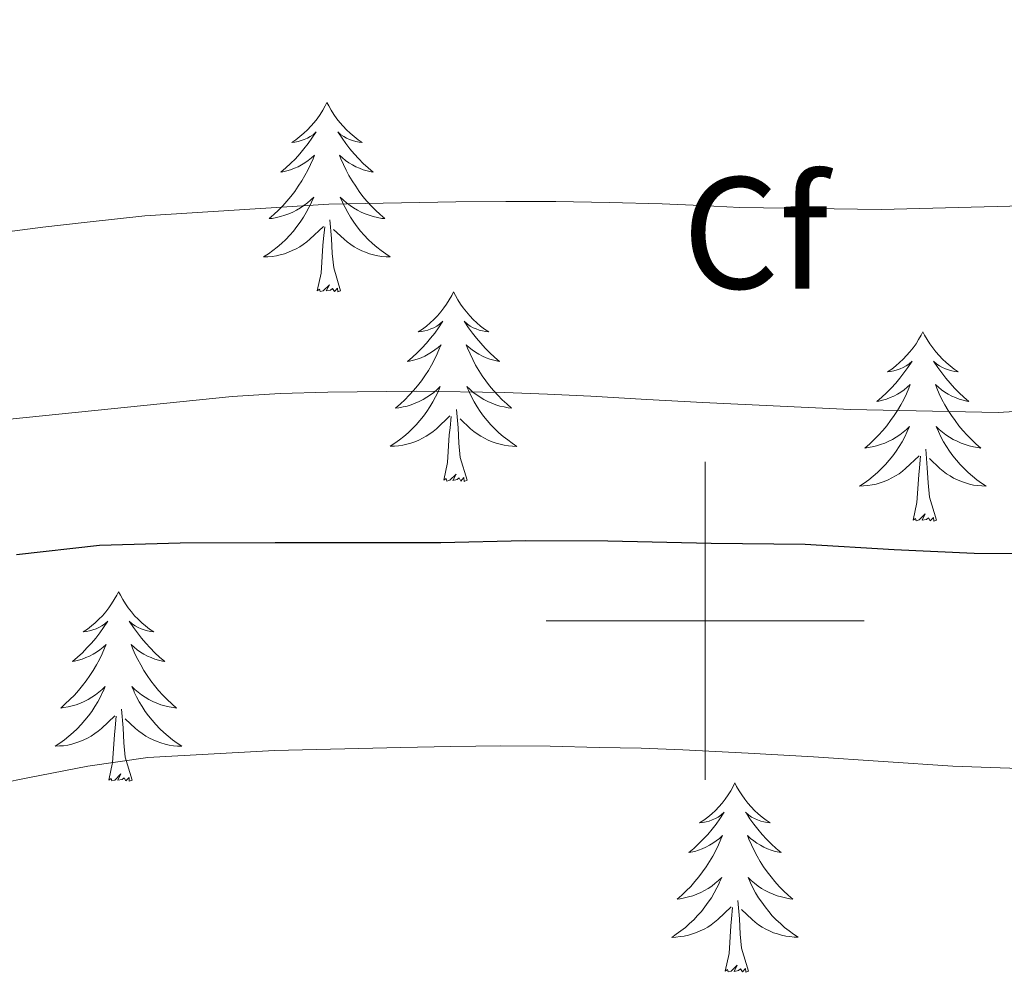
# Model space of a CAD drawing. Units: metres. Extents: x 596398 to 600895, y 4724082 to 4727116.
# Drawn here: x 600457 to 600519, y 4724978 to 4725038 of the extents above; entities that cross this region are included whole.
import ezdxf
from ezdxf.enums import TextEntityAlignment as Align

# ---------------------------------------------------------------- set-up
doc = ezdxf.new("R2010")
doc.units = ezdxf.units.M
doc.header["$MEASUREMENT"] = 0
for name, color, linetype, lineweight in [('Level 36', 19, 'Continuous', 40), ('Level 37', 92, 'Continuous', 0), ('Level 4', 36, 'Continuous', 30), ('Level 5', 36, 'Continuous', 0), ('Level 63', 7, 'Continuous', 0)]:
    doc.layers.add(name, color=color, linetype=linetype, lineweight=lineweight)
doc.styles.add('Arial', font='ARIAL.TTF', dxfattribs={"height": 0.2})

msp = doc.modelspace()

# ---------------------------------------------------------------- linework, layer by layer
at = {"layer": 'Level 36', "color": 92, "linetype": 'Continuous', "lineweight": 0}
for points in [[(600476.22, 4725032.62, 0.01), (600476.11, 4725032.4, 0.01), (600475.96, 4725032.13, 0.01), (600475.79, 4725031.86, 0.01), (600475.61, 4725031.6, 0.01), (600475.42, 4725031.36, 0.01), (600475.21, 4725031.12, 0.01), (600474.99, 4725030.89, 0.01), (600474.76, 4725030.68, 0.01), (600474.52, 4725030.47, 0.01), (600474.27, 4725030.28, 0.01), (600474.01, 4725030.1, 0.01), (600474.21, 4725030.13, 0.01), (600474.41, 4725030.17, 0.01), (600474.61, 4725030.22, 0.01), (600474.8, 4725030.29, 0.01), (600474.99, 4725030.37, 0.01), (600475.17, 4725030.47, 0.01), (600475.35, 4725030.59, 0.01), (600475.55, 4725030.78, 0.01), (600475.51, 4725030.71, 0.01), (600475.28, 4725030.37, 0.01), (600475.04, 4725030.03, 0.01), (600474.78, 4725029.7, 0.01), (600474.52, 4725029.39, 0.01), (600474.24, 4725029.08, 0.01), (600473.94, 4725028.79, 0.01), (600473.64, 4725028.51, 0.01), (600473.33, 4725028.23, 0.01), (600473.45, 4725028.26, 0.01), (600473.7, 4725028.32, 0.01), (600473.94, 4725028.39, 0.01), (600474.18, 4725028.48, 0.01), (600474.41, 4725028.58, 0.01), (600474.63, 4725028.7, 0.01), (600474.84, 4725028.83, 0.01), (600475.05, 4725028.97, 0.01), (600475.25, 4725029.13, 0.01), (600475.44, 4725029.3, 0.01), (600475.35, 4725029.08, 0.01), (600475.19, 4725028.72, 0.01), (600475.02, 4725028.36, 0.01), (600474.84, 4725028.02, 0.01), (600474.64, 4725027.68, 0.01), (600474.42, 4725027.35, 0.01), (600474.2, 4725027.02, 0.01), (600473.96, 4725026.71, 0.01), (600473.71, 4725026.41, 0.01), (600473.44, 4725026.12, 0.01), (600473.17, 4725025.84, 0.01), (600472.88, 4725025.57, 0.01), (600472.58, 4725025.31, 0.01), (600472.78, 4725025.33, 0.01), (600473.05, 4725025.38, 0.01), (600473.31, 4725025.44, 0.01), (600473.57, 4725025.52, 0.01), (600473.82, 4725025.62, 0.01), (600474.07, 4725025.72, 0.01), (600474.31, 4725025.85, 0.01), (600474.55, 4725025.99, 0.01), (600474.77, 4725026.13, 0.01), (600474.99, 4725026.3, 0.01), (600475.19, 4725026.47, 0.01), (600475.39, 4725026.66, 0.01), (600475.25, 4725026.34, 0.01)], [(600476.22, 4725032.62, 0.01), (600476.34, 4725032.4, 0.01), (600476.49, 4725032.13, 0.01), (600476.66, 4725031.86, 0.01), (600476.84, 4725031.6, 0.01), (600477.04, 4725031.36, 0.01), (600477.24, 4725031.12, 0.01), (600477.46, 4725030.89, 0.01), (600477.69, 4725030.68, 0.01), (600477.93, 4725030.47, 0.01), (600478.18, 4725030.28, 0.01), (600478.44, 4725030.1, 0.01), (600478.24, 4725030.13, 0.01), (600478.04, 4725030.17, 0.01), (600477.84, 4725030.22, 0.01), (600477.65, 4725030.29, 0.01), (600477.46, 4725030.37, 0.01), (600477.28, 4725030.47, 0.01), (600477.1, 4725030.59, 0.01), (600476.9, 4725030.78, 0.01), (600476.94, 4725030.71, 0.01), (600477.17, 4725030.37, 0.01), (600477.41, 4725030.03, 0.01), (600477.67, 4725029.7, 0.01), (600477.94, 4725029.39, 0.01), (600478.22, 4725029.08, 0.01), (600478.51, 4725028.79, 0.01), (600478.81, 4725028.51, 0.01), (600479.12, 4725028.23, 0.01), (600479, 4725028.26, 0.01), (600478.75, 4725028.32, 0.01), (600478.51, 4725028.39, 0.01), (600478.28, 4725028.48, 0.01), (600478.04, 4725028.58, 0.01), (600477.82, 4725028.7, 0.01), (600477.6, 4725028.83, 0.01), (600477.4, 4725028.97, 0.01), (600477.2, 4725029.13, 0.01), (600477.01, 4725029.3, 0.01), (600477.1, 4725029.08, 0.01), (600477.26, 4725028.72, 0.01), (600477.43, 4725028.36, 0.01), (600477.61, 4725028.02, 0.01), (600477.81, 4725027.68, 0.01), (600478.03, 4725027.35, 0.01), (600478.25, 4725027.02, 0.01), (600478.49, 4725026.71, 0.01), (600478.74, 4725026.41, 0.01), (600479.01, 4725026.12, 0.01), (600479.28, 4725025.84, 0.01), (600479.57, 4725025.57, 0.01), (600479.87, 4725025.31, 0.01), (600479.67, 4725025.33, 0.01), (600479.4, 4725025.38, 0.01), (600479.14, 4725025.44, 0.01), (600478.88, 4725025.52, 0.01), (600478.63, 4725025.62, 0.01), (600478.38, 4725025.72, 0.01), (600478.14, 4725025.85, 0.01), (600477.9, 4725025.99, 0.01), (600477.68, 4725026.13, 0.01), (600477.46, 4725026.3, 0.01), (600477.26, 4725026.47, 0.01), (600477.06, 4725026.66, 0.01), (600477.2, 4725026.34, 0.01)], [(600475.251, 4725026.337, 0.01), (600475.091, 4725026.007, 0.01), (600474.921, 4725025.697, 0.01), (600474.741, 4725025.397, 0.01), (600474.541, 4725025.097, 0.01), (600474.331, 4725024.807, 0.01), (600474.111, 4725024.527, 0.01), (600473.881, 4725024.267, 0.01), (600473.631, 4725024.007, 0.01), (600473.371, 4725023.757, 0.01), (600473.101, 4725023.527, 0.01), (600472.821, 4725023.307, 0.01), (600472.541, 4725023.097, 0.01), (600472.241, 4725022.907, 0.01), (600472.511, 4725022.907, 0.01), (600472.771, 4725022.937, 0.01), (600473.041, 4725022.977, 0.01), (600473.291, 4725023.037, 0.01), (600473.551, 4725023.107, 0.01), (600473.801, 4725023.197, 0.01), (600474.041, 4725023.297, 0.01), (600474.281, 4725023.417, 0.01), (600474.511, 4725023.547, 0.01), (600474.731, 4725023.687, 0.01), (600474.951, 4725023.847, 0.01), (600475.151, 4725024.017, 0.01), (600476.001, 4725024.817, 0.01)], [(600477.201, 4725026.336, 0.01), (600477.361, 4725026.006, 0.01), (600477.531, 4725025.696, 0.01), (600477.711, 4725025.396, 0.01), (600477.911, 4725025.096, 0.01), (600478.121, 4725024.806, 0.01), (600478.341, 4725024.526, 0.01), (600478.571, 4725024.266, 0.01), (600478.821, 4725024.006, 0.01), (600479.081, 4725023.756, 0.01), (600479.351, 4725023.526, 0.01), (600479.631, 4725023.306, 0.01), (600479.921, 4725023.096, 0.01), (600480.201, 4725022.906, 0.01), (600479.941, 4725022.906, 0.01), (600479.681, 4725022.936, 0.01), (600479.421, 4725022.976, 0.01), (600479.161, 4725023.036, 0.01), (600478.901, 4725023.106, 0.01), (600478.651, 4725023.196, 0.01), (600478.411, 4725023.296, 0.01), (600478.171, 4725023.416, 0.01), (600477.941, 4725023.546, 0.01), (600477.721, 4725023.686, 0.01), (600477.501, 4725023.847, 0.01), (600477.301, 4725024.017, 0.01), (600476.641, 4725024.637, 0.01)], [(600477.08, 4725020.77, 0.01), (600476.65, 4725022.21, 0.01), (600476.56, 4725023.11, 0.01), (600476.51, 4725024.06, 0.01), (600476.41, 4725025.23, 0.01)], [(600475.61, 4725020.77, 0.01), (600475.85, 4725021.89, 0.01), (600475.96, 4725023.63, 0.01), (600476.01, 4725024.06, 0.01), (600476.08, 4725024.79, 0.01)], [(600477.08, 4725020.77, 0.01), (600476.9, 4725020.7, 0.01), (600476.88, 4725020.94, 0.01), (600476.69, 4725020.72, 0.01), (600476.57, 4725020.92, 0.01), (600476.45, 4725020.81, 0.01), (600476.18, 4725020.76, 0.01), (600476.38, 4725021.15, 0.01), (600475.99, 4725020.77, 0.01), (600475.8, 4725020.72, 0.01), (600475.76, 4725020.88, 0.01), (600475.61, 4725020.77, 0.01)], [(600484.18, 4725020.7, 0.01), (600484.07, 4725020.48, 0.01), (600483.92, 4725020.21, 0.01), (600483.75, 4725019.94, 0.01), (600483.57, 4725019.69, 0.01), (600483.38, 4725019.44, 0.01), (600483.17, 4725019.2, 0.01), (600482.95, 4725018.97, 0.01), (600482.72, 4725018.76, 0.01), (600482.48, 4725018.55, 0.01), (600482.23, 4725018.36, 0.01), (600481.97, 4725018.19, 0.01), (600482.17, 4725018.21, 0.01), (600482.37, 4725018.25, 0.01), (600482.57, 4725018.3, 0.01), (600482.76, 4725018.37, 0.01), (600482.95, 4725018.45, 0.01), (600483.13, 4725018.55, 0.01), (600483.31, 4725018.67, 0.01), (600483.51, 4725018.86, 0.01), (600483.47, 4725018.79, 0.01), (600483.24, 4725018.45, 0.01), (600483, 4725018.11, 0.01), (600482.74, 4725017.79, 0.01), (600482.48, 4725017.47, 0.01), (600482.2, 4725017.16, 0.01), (600481.9, 4725016.87, 0.01), (600481.6, 4725016.59, 0.01), (600481.29, 4725016.32, 0.01), (600481.41, 4725016.34, 0.01), (600481.66, 4725016.4, 0.01), (600481.9, 4725016.47, 0.01), (600482.14, 4725016.56, 0.01), (600482.37, 4725016.66, 0.01), (600482.59, 4725016.78, 0.01), (600482.8, 4725016.91, 0.01), (600483.01, 4725017.05, 0.01), (600483.21, 4725017.21, 0.01), (600483.4, 4725017.38, 0.01), (600483.31, 4725017.16, 0.01), (600483.15, 4725016.8, 0.01), (600482.98, 4725016.45, 0.01), (600482.8, 4725016.1, 0.01), (600482.6, 4725015.76, 0.01), (600482.38, 4725015.43, 0.01), (600482.16, 4725015.11, 0.01), (600481.92, 4725014.79, 0.01), (600481.67, 4725014.49, 0.01), (600481.4, 4725014.2, 0.01), (600481.13, 4725013.92, 0.01), (600480.84, 4725013.65, 0.01), (600480.54, 4725013.39, 0.01), (600480.74, 4725013.41, 0.01), (600481.01, 4725013.46, 0.01), (600481.27, 4725013.52, 0.01), (600481.53, 4725013.6, 0.01), (600481.78, 4725013.7, 0.01), (600482.03, 4725013.81, 0.01), (600482.27, 4725013.93, 0.01), (600482.51, 4725014.07, 0.01), (600482.73, 4725014.22, 0.01), (600482.95, 4725014.38, 0.01), (600483.15, 4725014.56, 0.01), (600483.35, 4725014.74, 0.01), (600483.21, 4725014.42, 0.01)], [(600484.18, 4725020.7, 0.01), (600484.3, 4725020.48, 0.01), (600484.45, 4725020.21, 0.01), (600484.62, 4725019.94, 0.01), (600484.8, 4725019.69, 0.01), (600485, 4725019.44, 0.01), (600485.2, 4725019.2, 0.01), (600485.42, 4725018.97, 0.01), (600485.65, 4725018.76, 0.01), (600485.89, 4725018.55, 0.01), (600486.14, 4725018.36, 0.01), (600486.4, 4725018.19, 0.01), (600486.2, 4725018.21, 0.01), (600486, 4725018.25, 0.01), (600485.8, 4725018.3, 0.01), (600485.61, 4725018.37, 0.01), (600485.42, 4725018.45, 0.01), (600485.24, 4725018.55, 0.01), (600485.06, 4725018.67, 0.01), (600484.86, 4725018.86, 0.01), (600484.9, 4725018.79, 0.01), (600485.13, 4725018.45, 0.01), (600485.37, 4725018.11, 0.01), (600485.63, 4725017.79, 0.01), (600485.9, 4725017.47, 0.01), (600486.18, 4725017.16, 0.01), (600486.47, 4725016.87, 0.01), (600486.77, 4725016.59, 0.01), (600487.08, 4725016.32, 0.01), (600486.96, 4725016.34, 0.01), (600486.71, 4725016.4, 0.01), (600486.47, 4725016.47, 0.01), (600486.24, 4725016.56, 0.01), (600486, 4725016.66, 0.01), (600485.78, 4725016.78, 0.01), (600485.56, 4725016.91, 0.01), (600485.36, 4725017.05, 0.01), (600485.16, 4725017.21, 0.01), (600484.97, 4725017.38, 0.01), (600485.06, 4725017.16, 0.01), (600485.22, 4725016.8, 0.01), (600485.39, 4725016.45, 0.01), (600485.57, 4725016.1, 0.01), (600485.77, 4725015.76, 0.01), (600485.99, 4725015.43, 0.01), (600486.21, 4725015.11, 0.01), (600486.45, 4725014.79, 0.01), (600486.7, 4725014.49, 0.01), (600486.97, 4725014.2, 0.01), (600487.24, 4725013.92, 0.01), (600487.53, 4725013.65, 0.01), (600487.83, 4725013.39, 0.01), (600487.63, 4725013.41, 0.01), (600487.36, 4725013.46, 0.01), (600487.1, 4725013.52, 0.01), (600486.84, 4725013.6, 0.01), (600486.59, 4725013.7, 0.01), (600486.34, 4725013.81, 0.01), (600486.1, 4725013.93, 0.01), (600485.86, 4725014.07, 0.01), (600485.64, 4725014.22, 0.01), (600485.42, 4725014.38, 0.01), (600485.22, 4725014.56, 0.01), (600485.02, 4725014.74, 0.01), (600485.16, 4725014.42, 0.01)], [(600513.7, 4725018.19, 0.01), (600513.59, 4725017.97, 0.01), (600513.43, 4725017.7, 0.01), (600513.27, 4725017.43, 0.01), (600513.08, 4725017.18, 0.01), (600512.89, 4725016.93, 0.01), (600512.68, 4725016.69, 0.01), (600512.46, 4725016.46, 0.01), (600512.23, 4725016.25, 0.01), (600511.99, 4725016.05, 0.01), (600511.74, 4725015.85, 0.01), (600511.48, 4725015.68, 0.01), (600511.68, 4725015.7, 0.01), (600511.88, 4725015.74, 0.01), (600512.08, 4725015.79, 0.01), (600512.28, 4725015.86, 0.01), (600512.47, 4725015.95, 0.01), (600512.65, 4725016.05, 0.01), (600512.82, 4725016.16, 0.01), (600513.03, 4725016.35, 0.01), (600512.99, 4725016.28, 0.01), (600512.76, 4725015.94, 0.01), (600512.51, 4725015.6, 0.01), (600512.26, 4725015.28, 0.01), (600511.99, 4725014.96, 0.01), (600511.71, 4725014.65, 0.01), (600511.42, 4725014.36, 0.01), (600511.12, 4725014.08, 0.01), (600510.8, 4725013.81, 0.01), (600510.93, 4725013.83, 0.01), (600511.17, 4725013.89, 0.01), (600511.41, 4725013.96, 0.01), (600511.65, 4725014.05, 0.01), (600511.88, 4725014.15, 0.01), (600512.1, 4725014.27, 0.01), (600512.32, 4725014.4, 0.01), (600512.53, 4725014.55, 0.01), (600512.72, 4725014.7, 0.01), (600512.91, 4725014.87, 0.01), (600512.82, 4725014.65, 0.01), (600512.67, 4725014.29, 0.01), (600512.5, 4725013.94, 0.01), (600512.31, 4725013.59, 0.01), (600512.11, 4725013.25, 0.01), (600511.9, 4725012.92, 0.01), (600511.67, 4725012.6, 0.01), (600511.43, 4725012.28, 0.01), (600511.18, 4725011.98, 0.01), (600510.92, 4725011.69, 0.01), (600510.64, 4725011.41, 0.01), (600510.36, 4725011.14, 0.01), (600510.06, 4725010.88, 0.01), (600510.26, 4725010.91, 0.01), (600510.52, 4725010.95, 0.01), (600510.78, 4725011.01, 0.01), (600511.04, 4725011.09, 0.01), (600511.3, 4725011.19, 0.01), (600511.55, 4725011.3, 0.01), (600511.79, 4725011.42, 0.01), (600512.02, 4725011.56, 0.01), (600512.25, 4725011.71, 0.01), (600512.46, 4725011.87, 0.01), (600512.67, 4725012.05, 0.01), (600512.86, 4725012.23, 0.01), (600512.72, 4725011.91, 0.01)], [(600513.7, 4725018.19, 0.01), (600513.81, 4725017.97, 0.01), (600513.97, 4725017.7, 0.01), (600514.13, 4725017.43, 0.01), (600514.32, 4725017.18, 0.01), (600514.51, 4725016.93, 0.01), (600514.72, 4725016.69, 0.01), (600514.94, 4725016.46, 0.01), (600515.17, 4725016.25, 0.01), (600515.41, 4725016.05, 0.01), (600515.66, 4725015.85, 0.01), (600515.92, 4725015.68, 0.01), (600515.72, 4725015.7, 0.01), (600515.52, 4725015.74, 0.01), (600515.32, 4725015.79, 0.01), (600515.12, 4725015.86, 0.01), (600514.93, 4725015.95, 0.01), (600514.75, 4725016.05, 0.01), (600514.58, 4725016.16, 0.01), (600514.37, 4725016.35, 0.01), (600514.41, 4725016.28, 0.01), (600514.64, 4725015.94, 0.01), (600514.89, 4725015.6, 0.01), (600515.14, 4725015.28, 0.01), (600515.41, 4725014.96, 0.01), (600515.69, 4725014.65, 0.01), (600515.98, 4725014.36, 0.01), (600516.28, 4725014.08, 0.01), (600516.6, 4725013.81, 0.01), (600516.47, 4725013.83, 0.01), (600516.23, 4725013.89, 0.01), (600515.99, 4725013.96, 0.01), (600515.75, 4725014.05, 0.01), (600515.52, 4725014.15, 0.01), (600515.3, 4725014.27, 0.01), (600515.08, 4725014.4, 0.01), (600514.87, 4725014.55, 0.01), (600514.68, 4725014.7, 0.01), (600514.49, 4725014.87, 0.01), (600514.58, 4725014.65, 0.01), (600514.73, 4725014.29, 0.01), (600514.9, 4725013.94, 0.01), (600515.09, 4725013.59, 0.01), (600515.29, 4725013.25, 0.01), (600515.5, 4725012.92, 0.01), (600515.73, 4725012.6, 0.01), (600515.97, 4725012.28, 0.01), (600516.22, 4725011.98, 0.01), (600516.48, 4725011.69, 0.01), (600516.76, 4725011.41, 0.01), (600517.04, 4725011.14, 0.01), (600517.34, 4725010.88, 0.01), (600517.14, 4725010.91, 0.01), (600516.88, 4725010.95, 0.01), (600516.62, 4725011.01, 0.01), (600516.36, 4725011.09, 0.01), (600516.1, 4725011.19, 0.01), (600515.85, 4725011.3, 0.01), (600515.61, 4725011.42, 0.01), (600515.38, 4725011.56, 0.01), (600515.15, 4725011.71, 0.01), (600514.94, 4725011.87, 0.01), (600514.73, 4725012.05, 0.01), (600514.54, 4725012.23, 0.01), (600514.68, 4725011.91, 0.01)], [(600483.209, 4725014.416, 0.01), (600483.049, 4725014.096, 0.01), (600482.879, 4725013.776, 0.01), (600482.699, 4725013.476, 0.01), (600482.499, 4725013.176, 0.01), (600482.289, 4725012.886, 0.01), (600482.069, 4725012.606, 0.01), (600481.839, 4725012.346, 0.01), (600481.589, 4725012.086, 0.01), (600481.329, 4725011.836, 0.01), (600481.059, 4725011.606, 0.01), (600480.779, 4725011.386, 0.01), (600480.499, 4725011.176, 0.01), (600480.199, 4725010.986, 0.01), (600480.469, 4725010.996, 0.01), (600480.729, 4725011.016, 0.01), (600480.999, 4725011.056, 0.01), (600481.249, 4725011.116, 0.01), (600481.509, 4725011.186, 0.01), (600481.759, 4725011.276, 0.01), (600481.999, 4725011.376, 0.01), (600482.239, 4725011.496, 0.01), (600482.469, 4725011.626, 0.01), (600482.689, 4725011.766, 0.01), (600482.909, 4725011.926, 0.01), (600483.109, 4725012.096, 0.01), (600483.959, 4725012.896, 0.01)], [(600485.159, 4725014.416, 0.01), (600485.319, 4725014.096, 0.01), (600485.489, 4725013.776, 0.01), (600485.669, 4725013.476, 0.01), (600485.869, 4725013.176, 0.01), (600486.079, 4725012.886, 0.01), (600486.299, 4725012.606, 0.01), (600486.529, 4725012.346, 0.01), (600486.779, 4725012.086, 0.01), (600487.039, 4725011.836, 0.01), (600487.309, 4725011.606, 0.01), (600487.589, 4725011.386, 0.01), (600487.878, 4725011.176, 0.01), (600488.158, 4725010.985, 0.01), (600487.898, 4725010.996, 0.01), (600487.638, 4725011.016, 0.01), (600487.378, 4725011.056, 0.01), (600487.118, 4725011.116, 0.01), (600486.858, 4725011.186, 0.01), (600486.609, 4725011.276, 0.01), (600486.369, 4725011.376, 0.01), (600486.129, 4725011.496, 0.01), (600485.899, 4725011.626, 0.01), (600485.679, 4725011.766, 0.01), (600485.459, 4725011.926, 0.01), (600485.259, 4725012.096, 0.01), (600484.599, 4725012.716, 0.01)], [(600483.57, 4725008.85, 0.01), (600483.81, 4725009.97, 0.01), (600483.92, 4725011.71, 0.01), (600483.97, 4725012.14, 0.01), (600484.04, 4725012.87, 0.01)], [(600485.04, 4725008.85, 0.01), (600484.61, 4725010.29, 0.01), (600484.52, 4725011.19, 0.01), (600484.47, 4725012.14, 0.01), (600484.37, 4725013.31, 0.01)], [(600512.718, 4725011.912, 0.01), (600512.568, 4725011.592, 0.01), (600512.398, 4725011.272, 0.01), (600512.218, 4725010.972, 0.01), (600512.018, 4725010.673, 0.01), (600511.808, 4725010.383, 0.01), (600511.588, 4725010.113, 0.01), (600511.348, 4725009.843, 0.01), (600511.098, 4725009.583, 0.01), (600510.848, 4725009.333, 0.01), (600510.578, 4725009.103, 0.01), (600510.298, 4725008.883, 0.01), (600510.007, 4725008.673, 0.01), (600509.717, 4725008.483, 0.01), (600509.977, 4725008.493, 0.01), (600510.247, 4725008.513, 0.01), (600510.507, 4725008.553, 0.01), (600510.767, 4725008.613, 0.01), (600511.017, 4725008.683, 0.01), (600511.267, 4725008.773, 0.01), (600511.517, 4725008.873, 0.01), (600511.758, 4725008.993, 0.01), (600511.988, 4725009.123, 0.01), (600512.208, 4725009.263, 0.01), (600512.418, 4725009.422, 0.01), (600512.618, 4725009.592, 0.01), (600513.468, 4725010.392, 0.01)], [(600514.678, 4725011.912, 0.01), (600514.828, 4725011.592, 0.01), (600514.998, 4725011.272, 0.01), (600515.178, 4725010.972, 0.01), (600515.378, 4725010.672, 0.01), (600515.588, 4725010.382, 0.01), (600515.808, 4725010.112, 0.01), (600516.048, 4725009.842, 0.01), (600516.297, 4725009.582, 0.01), (600516.547, 4725009.332, 0.01), (600516.817, 4725009.102, 0.01), (600517.097, 4725008.882, 0.01), (600517.387, 4725008.672, 0.01), (600517.677, 4725008.482, 0.01), (600517.417, 4725008.492, 0.01), (600517.147, 4725008.512, 0.01), (600516.887, 4725008.552, 0.01), (600516.627, 4725008.612, 0.01), (600516.377, 4725008.682, 0.01), (600516.127, 4725008.772, 0.01), (600515.877, 4725008.872, 0.01), (600515.637, 4725008.992, 0.01), (600515.407, 4725009.122, 0.01), (600515.187, 4725009.262, 0.01), (600514.977, 4725009.422, 0.01), (600514.778, 4725009.592, 0.01), (600514.118, 4725010.212, 0.01)], [(600513.08, 4725006.34, 0.01), (600513.33, 4725007.46, 0.01), (600513.44, 4725009.2, 0.01), (600513.49, 4725009.63, 0.01), (600513.55, 4725010.36, 0.01)], [(600514.55, 4725006.34, 0.01), (600514.12, 4725007.78, 0.01), (600514.03, 4725008.69, 0.01), (600513.98, 4725009.63, 0.01), (600513.88, 4725010.8, 0.01)], [(600485.04, 4725008.85, 0.01), (600484.86, 4725008.78, 0.01), (600484.84, 4725009.02, 0.01), (600484.65, 4725008.8, 0.01), (600484.53, 4725009, 0.01), (600484.41, 4725008.89, 0.01), (600484.14, 4725008.84, 0.01), (600484.34, 4725009.23, 0.01), (600483.95, 4725008.85, 0.01), (600483.76, 4725008.8, 0.01), (600483.72, 4725008.96, 0.01), (600483.57, 4725008.85, 0.01)], [(600514.55, 4725006.34, 0.01), (600514.38, 4725006.27, 0.01), (600514.36, 4725006.51, 0.01), (600514.17, 4725006.29, 0.01), (600514.05, 4725006.49, 0.01), (600513.93, 4725006.39, 0.01), (600513.66, 4725006.33, 0.01), (600513.85, 4725006.73, 0.01), (600513.47, 4725006.35, 0.01), (600513.28, 4725006.29, 0.01), (600513.24, 4725006.45, 0.01), (600513.08, 4725006.34, 0.01)], [(600463.12, 4725001.83, 0.01), (600463.01, 4725001.61, 0.01), (600462.85, 4725001.34, 0.01), (600462.68, 4725001.07, 0.01), (600462.5, 4725000.82, 0.01), (600462.31, 4725000.57, 0.01), (600462.1, 4725000.33, 0.01), (600461.88, 4725000.11, 0.01), (600461.65, 4724999.89, 0.01), (600461.41, 4724999.69, 0.01), (600461.16, 4724999.49, 0.01), (600460.9, 4724999.32, 0.01), (600461.1, 4724999.34, 0.01), (600461.3, 4724999.38, 0.01), (600461.5, 4724999.43, 0.01), (600461.7, 4724999.5, 0.01), (600461.88, 4724999.59, 0.01), (600462.07, 4724999.69, 0.01), (600462.24, 4724999.8, 0.01), (600462.44, 4724999.99, 0.01), (600462.4, 4724999.92, 0.01), (600462.17, 4724999.58, 0.01), (600461.93, 4724999.24, 0.01), (600461.68, 4724998.92, 0.01), (600461.41, 4724998.6, 0.01), (600461.13, 4724998.3, 0.01), (600460.84, 4724998, 0.01), (600460.53, 4724997.72, 0.01), (600460.22, 4724997.45, 0.01), (600460.34, 4724997.47, 0.01), (600460.59, 4724997.53, 0.01), (600460.83, 4724997.6, 0.01), (600461.07, 4724997.69, 0.01), (600461.3, 4724997.79, 0.01), (600461.52, 4724997.91, 0.01), (600461.74, 4724998.04, 0.01), (600461.94, 4724998.19, 0.01), (600462.14, 4724998.34, 0.01), (600462.33, 4724998.51, 0.01), (600462.24, 4724998.29, 0.01), (600462.08, 4724997.93, 0.01), (600461.91, 4724997.58, 0.01), (600461.73, 4724997.23, 0.01), (600461.53, 4724996.89, 0.01), (600461.32, 4724996.56, 0.01), (600461.09, 4724996.24, 0.01), (600460.85, 4724995.93, 0.01), (600460.6, 4724995.62, 0.01), (600460.34, 4724995.33, 0.01), (600460.06, 4724995.05, 0.01), (600459.77, 4724994.78, 0.01), (600459.48, 4724994.52, 0.01), (600459.67, 4724994.55, 0.01), (600459.94, 4724994.59, 0.01), (600460.2, 4724994.66, 0.01), (600460.46, 4724994.73, 0.01), (600460.72, 4724994.83, 0.01), (600460.96, 4724994.94, 0.01), (600461.2, 4724995.06, 0.01), (600461.44, 4724995.2, 0.01), (600461.66, 4724995.35, 0.01), (600461.88, 4724995.51, 0.01), (600462.09, 4724995.69, 0.01), (600462.28, 4724995.88, 0.01), (600462.14, 4724995.55, 0.01)], [(600463.12, 4725001.83, 0.01), (600463.23, 4725001.61, 0.01), (600463.38, 4725001.34, 0.01), (600463.55, 4725001.07, 0.01), (600463.73, 4725000.82, 0.01), (600463.93, 4725000.57, 0.01), (600464.13, 4725000.33, 0.01), (600464.35, 4725000.11, 0.01), (600464.58, 4724999.89, 0.01), (600464.82, 4724999.69, 0.01), (600465.07, 4724999.49, 0.01), (600465.33, 4724999.32, 0.01), (600465.14, 4724999.34, 0.01), (600464.93, 4724999.38, 0.01), (600464.73, 4724999.43, 0.01), (600464.54, 4724999.5, 0.01), (600464.35, 4724999.59, 0.01), (600464.17, 4724999.69, 0.01), (600463.99, 4724999.8, 0.01), (600463.79, 4724999.99, 0.01), (600463.83, 4724999.92, 0.01), (600464.06, 4724999.58, 0.01), (600464.3, 4724999.24, 0.01), (600464.56, 4724998.92, 0.01), (600464.83, 4724998.6, 0.01), (600465.11, 4724998.3, 0.01), (600465.4, 4724998, 0.01), (600465.7, 4724997.72, 0.01), (600466.02, 4724997.45, 0.01), (600465.89, 4724997.47, 0.01), (600465.64, 4724997.53, 0.01), (600465.4, 4724997.6, 0.01), (600465.17, 4724997.69, 0.01), (600464.94, 4724997.79, 0.01), (600464.71, 4724997.91, 0.01), (600464.5, 4724998.04, 0.01), (600464.29, 4724998.19, 0.01), (600464.09, 4724998.34, 0.01), (600463.91, 4724998.51, 0.01), (600463.99, 4724998.29, 0.01), (600464.15, 4724997.93, 0.01), (600464.32, 4724997.58, 0.01), (600464.51, 4724997.23, 0.01), (600464.71, 4724996.89, 0.01), (600464.92, 4724996.56, 0.01), (600465.14, 4724996.24, 0.01), (600465.38, 4724995.93, 0.01), (600465.64, 4724995.62, 0.01), (600465.9, 4724995.33, 0.01), (600466.17, 4724995.05, 0.01), (600466.46, 4724994.78, 0.01), (600466.76, 4724994.52, 0.01), (600466.56, 4724994.55, 0.01), (600466.3, 4724994.59, 0.01), (600466.03, 4724994.66, 0.01), (600465.77, 4724994.73, 0.01), (600465.52, 4724994.83, 0.01), (600465.27, 4724994.94, 0.01), (600465.03, 4724995.06, 0.01), (600464.8, 4724995.2, 0.01), (600464.57, 4724995.35, 0.01), (600464.35, 4724995.51, 0.01), (600464.15, 4724995.69, 0.01), (600463.95, 4724995.88, 0.01), (600464.09, 4724995.55, 0.01)], [(600462.136, 4724995.549, 0.01), (600461.976, 4724995.229, 0.01), (600461.816, 4724994.909, 0.01), (600461.626, 4724994.609, 0.01), (600461.436, 4724994.309, 0.01), (600461.226, 4724994.019, 0.01), (600460.996, 4724993.749, 0.01), (600460.766, 4724993.479, 0.01), (600460.516, 4724993.219, 0.01), (600460.256, 4724992.969, 0.01), (600459.996, 4724992.739, 0.01), (600459.716, 4724992.52, 0.01), (600459.426, 4724992.31, 0.01), (600459.136, 4724992.12, 0.01), (600459.396, 4724992.13, 0.01), (600459.656, 4724992.15, 0.01), (600459.926, 4724992.189, 0.01), (600460.186, 4724992.249, 0.01), (600460.436, 4724992.319, 0.01), (600460.686, 4724992.409, 0.01), (600460.936, 4724992.509, 0.01), (600461.166, 4724992.629, 0.01), (600461.396, 4724992.759, 0.01), (600461.616, 4724992.909, 0.01), (600461.836, 4724993.059, 0.01), (600462.036, 4724993.229, 0.01), (600462.886, 4724994.029, 0.01)], [(600464.086, 4724995.549, 0.01), (600464.246, 4724995.229, 0.01), (600464.416, 4724994.909, 0.01), (600464.596, 4724994.609, 0.01), (600464.796, 4724994.309, 0.01), (600465.006, 4724994.019, 0.01), (600465.226, 4724993.749, 0.01), (600465.466, 4724993.479, 0.01), (600465.706, 4724993.219, 0.01), (600465.966, 4724992.969, 0.01), (600466.236, 4724992.739, 0.01), (600466.516, 4724992.519, 0.01), (600466.806, 4724992.309, 0.01), (600467.096, 4724992.119, 0.01), (600466.826, 4724992.129, 0.01), (600466.566, 4724992.149, 0.01), (600466.306, 4724992.189, 0.01), (600466.046, 4724992.249, 0.01), (600465.786, 4724992.319, 0.01), (600465.536, 4724992.409, 0.01), (600465.296, 4724992.509, 0.01), (600465.056, 4724992.629, 0.01), (600464.826, 4724992.759, 0.01), (600464.606, 4724992.909, 0.01), (600464.396, 4724993.059, 0.01), (600464.186, 4724993.229, 0.01), (600463.536, 4724993.849, 0.01)], [(600463.97, 4724989.98, 0.01), (600463.54, 4724991.42, 0.01), (600463.45, 4724992.33, 0.01), (600463.4, 4724993.28, 0.01), (600463.3, 4724994.44, 0.01)], [(600462.5, 4724989.98, 0.01), (600462.74, 4724991.1, 0.01), (600462.86, 4724992.84, 0.01), (600462.9, 4724993.28, 0.01), (600462.97, 4724994, 0.01)], [(600463.97, 4724989.98, 0.01), (600463.79, 4724989.91, 0.01), (600463.78, 4724990.15, 0.01), (600463.58, 4724989.93, 0.01), (600463.46, 4724990.13, 0.01), (600463.34, 4724990.03, 0.01), (600463.07, 4724989.97, 0.01), (600463.27, 4724990.37, 0.01), (600462.88, 4724989.99, 0.01), (600462.7, 4724989.93, 0.01), (600462.66, 4724990.09, 0.01), (600462.5, 4724989.98, 0.01)], [(600501.88, 4724989.81, 0.01), (600501.77, 4724989.59, 0.01), (600501.62, 4724989.31, 0.01), (600501.45, 4724989.05, 0.01), (600501.27, 4724988.79, 0.01), (600501.07, 4724988.54, 0.01), (600500.86, 4724988.31, 0.01), (600500.65, 4724988.08, 0.01), (600500.42, 4724987.86, 0.01), (600500.18, 4724987.66, 0.01), (600499.92, 4724987.47, 0.01), (600499.66, 4724987.29, 0.01), (600499.86, 4724987.31, 0.01), (600500.07, 4724987.35, 0.01), (600500.27, 4724987.41, 0.01), (600500.46, 4724987.48, 0.01), (600500.65, 4724987.56, 0.01), (600500.83, 4724987.66, 0.01), (600501, 4724987.77, 0.01), (600501.21, 4724987.96, 0.01), (600501.17, 4724987.9, 0.01), (600500.94, 4724987.55, 0.01), (600500.7, 4724987.22, 0.01), (600500.44, 4724986.89, 0.01), (600500.17, 4724986.57, 0.01), (600499.89, 4724986.27, 0.01), (600499.6, 4724985.98, 0.01), (600499.3, 4724985.69, 0.01), (600498.98, 4724985.42, 0.01), (600499.11, 4724985.45, 0.01), (600499.35, 4724985.5, 0.01), (600499.6, 4724985.58, 0.01), (600499.83, 4724985.66, 0.01), (600500.06, 4724985.77, 0.01), (600500.29, 4724985.89, 0.01), (600500.5, 4724986.02, 0.01), (600500.71, 4724986.16, 0.01), (600500.91, 4724986.32, 0.01), (600501.09, 4724986.49, 0.01), (600501, 4724986.27, 0.01), (600500.85, 4724985.91, 0.01), (600500.68, 4724985.55, 0.01), (600500.49, 4724985.2, 0.01), (600500.29, 4724984.86, 0.01), (600500.08, 4724984.53, 0.01), (600499.85, 4724984.21, 0.01), (600499.62, 4724983.9, 0.01), (600499.36, 4724983.6, 0.01), (600499.1, 4724983.3, 0.01), (600498.82, 4724983.02, 0.01), (600498.54, 4724982.75, 0.01), (600498.24, 4724982.49, 0.01), (600498.44, 4724982.52, 0.01), (600498.7, 4724982.57, 0.01), (600498.97, 4724982.63, 0.01), (600499.23, 4724982.71, 0.01), (600499.48, 4724982.8, 0.01), (600499.73, 4724982.91, 0.01), (600499.97, 4724983.03, 0.01), (600500.2, 4724983.17, 0.01), (600500.43, 4724983.32, 0.01), (600500.64, 4724983.49, 0.01), (600500.85, 4724983.66, 0.01), (600501.05, 4724983.85, 0.01), (600500.9, 4724983.52, 0.01)], [(600501.88, 4724989.81, 0.01), (600501.99, 4724989.59, 0.01), (600502.15, 4724989.31, 0.01), (600502.32, 4724989.05, 0.01), (600502.5, 4724988.79, 0.01), (600502.69, 4724988.54, 0.01), (600502.9, 4724988.31, 0.01), (600503.12, 4724988.08, 0.01), (600503.35, 4724987.86, 0.01), (600503.59, 4724987.66, 0.01), (600503.84, 4724987.47, 0.01), (600504.1, 4724987.29, 0.01), (600503.9, 4724987.31, 0.01), (600503.7, 4724987.35, 0.01), (600503.5, 4724987.41, 0.01), (600503.3, 4724987.48, 0.01), (600503.11, 4724987.56, 0.01), (600502.93, 4724987.66, 0.01), (600502.76, 4724987.77, 0.01), (600502.55, 4724987.96, 0.01), (600502.6, 4724987.9, 0.01), (600502.82, 4724987.55, 0.01), (600503.07, 4724987.22, 0.01), (600503.32, 4724986.89, 0.01), (600503.59, 4724986.57, 0.01), (600503.87, 4724986.27, 0.01), (600504.16, 4724985.98, 0.01), (600504.47, 4724985.69, 0.01), (600504.78, 4724985.42, 0.01), (600504.66, 4724985.45, 0.01), (600504.41, 4724985.5, 0.01), (600504.17, 4724985.58, 0.01), (600503.93, 4724985.66, 0.01), (600503.7, 4724985.77, 0.01), (600503.48, 4724985.89, 0.01), (600503.26, 4724986.02, 0.01), (600503.06, 4724986.16, 0.01), (600502.86, 4724986.32, 0.01), (600502.67, 4724986.49, 0.01), (600502.76, 4724986.27, 0.01), (600502.92, 4724985.91, 0.01), (600503.09, 4724985.55, 0.01), (600503.27, 4724985.2, 0.01), (600503.47, 4724984.86, 0.01), (600503.68, 4724984.53, 0.01), (600503.91, 4724984.21, 0.01), (600504.15, 4724983.9, 0.01), (600504.4, 4724983.6, 0.01), (600504.66, 4724983.3, 0.01), (600504.94, 4724983.02, 0.01), (600505.23, 4724982.75, 0.01), (600505.52, 4724982.49, 0.01), (600505.33, 4724982.52, 0.01), (600505.06, 4724982.57, 0.01), (600504.8, 4724982.63, 0.01), (600504.54, 4724982.71, 0.01), (600504.28, 4724982.8, 0.01), (600504.04, 4724982.91, 0.01), (600503.79, 4724983.03, 0.01), (600503.56, 4724983.17, 0.01), (600503.34, 4724983.32, 0.01), (600503.12, 4724983.49, 0.01), (600502.91, 4724983.66, 0.01), (600502.72, 4724983.85, 0.01), (600502.86, 4724983.52, 0.01)], [(600500.903, 4724983.525, 0.01), (600500.753, 4724983.205, 0.01), (600500.583, 4724982.895, 0.01), (600500.403, 4724982.585, 0.01), (600500.203, 4724982.295, 0.01), (600499.993, 4724982.005, 0.01), (600499.773, 4724981.725, 0.01), (600499.533, 4724981.455, 0.01), (600499.293, 4724981.195, 0.01), (600499.033, 4724980.955, 0.01), (600498.763, 4724980.715, 0.01), (600498.483, 4724980.495, 0.01), (600498.193, 4724980.285, 0.01), (600497.903, 4724980.085, 0.01), (600498.173, 4724980.105, 0.01), (600498.433, 4724980.135, 0.01), (600498.693, 4724980.175, 0.01), (600498.953, 4724980.235, 0.01), (600499.213, 4724980.305, 0.01), (600499.463, 4724980.385, 0.01), (600499.703, 4724980.495, 0.01), (600499.943, 4724980.605, 0.01), (600500.173, 4724980.735, 0.01), (600500.393, 4724980.885, 0.01), (600500.603, 4724981.045, 0.01), (600500.813, 4724981.215, 0.01), (600501.653, 4724982.014, 0.01)], [(600502.863, 4724983.524, 0.01), (600503.013, 4724983.204, 0.01), (600503.183, 4724982.894, 0.01), (600503.373, 4724982.584, 0.01), (600503.563, 4724982.294, 0.01), (600503.773, 4724982.004, 0.01), (600504.003, 4724981.724, 0.01), (600504.233, 4724981.454, 0.01), (600504.483, 4724981.194, 0.01), (600504.743, 4724980.954, 0.01), (600505.003, 4724980.714, 0.01), (600505.283, 4724980.494, 0.01), (600505.573, 4724980.284, 0.01), (600505.863, 4724980.094, 0.01), (600505.603, 4724980.104, 0.01), (600505.333, 4724980.134, 0.01), (600505.073, 4724980.174, 0.01), (600504.813, 4724980.234, 0.01), (600504.563, 4724980.304, 0.01), (600504.313, 4724980.384, 0.01), (600504.063, 4724980.494, 0.01), (600503.833, 4724980.604, 0.01), (600503.603, 4724980.734, 0.01), (600503.373, 4724980.884, 0.01), (600503.163, 4724981.044, 0.01), (600502.963, 4724981.214, 0.01), (600502.303, 4724981.834, 0.01)], [(600501.26, 4724977.96, 0.01), (600501.51, 4724979.07, 0.01), (600501.62, 4724980.82, 0.01), (600501.67, 4724981.25, 0.01), (600501.73, 4724981.97, 0.01)], [(600502.73, 4724977.96, 0.01), (600502.3, 4724979.4, 0.01), (600502.21, 4724980.3, 0.01), (600502.17, 4724981.25, 0.01), (600502.06, 4724982.41, 0.01)], [(600502.73, 4724977.96, 0.01), (600502.56, 4724977.89, 0.01), (600502.54, 4724978.13, 0.01), (600502.35, 4724977.91, 0.01), (600502.23, 4724978.11, 0.01), (600502.11, 4724978, 0.01), (600501.84, 4724977.95, 0.01), (600502.03, 4724978.34, 0.01), (600501.65, 4724977.96, 0.01), (600501.46, 4724977.91, 0.01), (600501.42, 4724978.07, 0.01), (600501.26, 4724977.96, 0.01)]]:
    msp.add_polyline3d(points, dxfattribs=at)
at = {"layer": 'Level 4', "color": 36, "linetype": 'Continuous', "lineweight": 30}
msp.add_polyline3d([(600456.69, 4725004.17, 475.01), (600461.92, 4725004.76, 475.01), (600466.99, 4725004.92, 475.01), (600472.96, 4725004.93, 475.01), (600478.18, 4725004.93, 475.01), (600483.39, 4725004.93, 475.01), (600488.69, 4725005.05, 475.01), (600493.897, 4725005.035, 475.01), (600500.377, 4725004.894, 475.01), (600506.297, 4725004.823, 475.01), (600511.897, 4725004.503, 475.01), (600516.927, 4725004.262, 475.01), (600521.946, 4725004.231, 475.01), (600528.136, 4725004.291, 475.01), (600533.836, 4725004.55, 475.01), (600539.006, 4725005.079, 475.01), (600545.436, 4725005.398, 475.01), (600551.896, 4725005.688, 475.01), (600557.676, 4725006.047, 475.01), (600562.896, 4725006.526, 475.01), (600564.446, 4725006.486, 475.01), (600565.036, 4725006.546, 475.01), (600570.346, 4725007.505, 475.01), (600576.366, 4725008.924, 475.01)], dxfattribs=at)
at = {"layer": 'Level 5', "color": 36, "linetype": 'Continuous', "lineweight": 0}
for points in [[(600455.6, 4725024.41, 465.01), (600458.36, 4725024.77, 465.01), (600461.14, 4725025.08, 465.01), (600464.76, 4725025.48, 465.01), (600476.35, 4725026.22, 465.01), (600484.32, 4725026.37, 465.01), (600487.47, 4725026.4, 465.01), (600490.62, 4725026.39, 465.01), (600493.97, 4725026.33, 465.01), (600497.31, 4725026.25, 465.01), (600499.74, 4725026.14, 465.01), (600502.18, 4725026.02, 465.01), (600511.08, 4725025.89, 465.01), (600519.98, 4725026.12, 465.01), (600523.14, 4725026.37, 465.01), (600526.27, 4725026.84, 465.01), (600536.38, 4725028.779, 465.01), (600546.37, 4725031.158, 465.01), (600550.801, 4725032.367, 465.01), (600555.221, 4725033.617, 465.01), (600560.011, 4725035.046, 465.01), (600564.821, 4725036.435, 465.01), (600578.941, 4725039.893, 465.01)], [(600455.03, 4725012.57, 470.01), (600470.269, 4725014.128, 470.01), (600473.279, 4725014.307, 470.01), (600476.289, 4725014.387, 470.01), (600481.839, 4725014.446, 470.01), (600487.389, 4725014.365, 470.01), (600490.099, 4725014.265, 470.01), (600492.819, 4725014.135, 470.01), (600496.339, 4725013.934, 470.01), (600499.869, 4725013.734, 470.01), (600509.148, 4725013.293, 470.01), (600518.428, 4725013.112, 470.01), (600522.198, 4725013.341, 470.01), (600525.948, 4725013.891, 470.01), (600530.828, 4725014.77, 470.01), (600535.708, 4725015.639, 470.01), (600540.148, 4725016.349, 470.01), (600544.588, 4725017.028, 470.01), (600547.858, 4725017.448, 470.01), (600551.118, 4725017.887, 470.01), (600561.358, 4725019.876, 470.01), (600571.578, 4725021.925, 470.01)], [(600455.756, 4724989.8, 480.01), (600457.416, 4724990.13, 480.01), (600461.176, 4724990.869, 480.01), (600464.956, 4724991.399, 480.01), (600472.915, 4724991.848, 480.01), (600480.875, 4724992.037, 480.01), (600484.015, 4724992.106, 480.01), (600487.165, 4724992.146, 480.01), (600490.255, 4724992.116, 480.01), (600493.335, 4724992.045, 480.01), (600495.985, 4724991.985, 480.01), (600498.615, 4724991.885, 480.01), (600502.715, 4724991.674, 480.01), (600506.825, 4724991.454, 480.01), (600511.204, 4724991.153, 480.01), (600515.584, 4724990.853, 480.01), (600522.144, 4724990.622, 480.01), (600528.694, 4724990.581, 480.01), (600533.624, 4724990.67, 480.01), (600538.564, 4724990.87, 480.01), (600548.044, 4724991.388, 480.01), (600557.493, 4724992.277, 480.01), (600560.113, 4724992.637, 480.01)]]:
    msp.add_polyline3d(points, dxfattribs=at)
at = {"layer": 'Level 63', "linetype": 'Continuous', "lineweight": 0}
for points in [[(600500.01, 4724990, 0.01), (600500.01, 4725010, 0.01)], [(600490.01, 4725000, 0.01), (600510.01, 4725000, 0.01)]]:
    msp.add_polyline3d(points, dxfattribs=at)

# ---------------------------------------------------------------- texts
at = {"layer": 'Level 37', "color": 92, "linetype": 'Continuous', "lineweight": 0, "style": 'Arial'}
msp.add_text('Cf', height=7, dxfattribs=at).set_placement((600503.165, 4725024.41, 465.68), align=Align.MIDDLE_CENTER)

doc.saveas('drawing.dxf')
